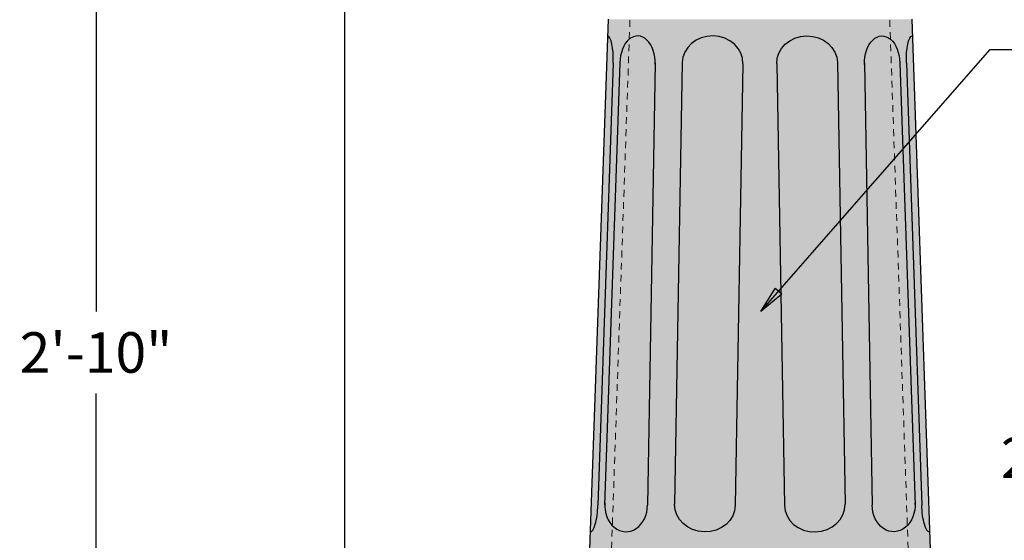
# Model space of a CAD drawing. Units: inches. Extents: x -8 to 93, y -29 to 36.
# Drawn here: x -6 to 13, y 14 to 23 of the extents above; entities that cross this region are included whole.
import ezdxf

# ---------------------------------------------------------------- set-up
doc = ezdxf.new("R2010")
doc.units = ezdxf.units.IN
doc.header["$MEASUREMENT"] = 0
doc.linetypes.add('HIDDEN2', pattern=[0.1875, 0.125, -0.0625])
doc.layers.get('Defpoints').update_dxf_attribs({"lineweight": 9})
doc.layers.add('_Main Draw', color=7, linetype='Continuous')
for name, color, linetype, lineweight in [('Dims-CallOuts', 7, 'Continuous', 9), ('Thick Drawing', 253, 'Continuous', 30), ('Thin Drawing', 252, 'Continuous', 5)]:
    doc.layers.add(name, color=color, linetype=linetype, lineweight=lineweight)
doc.styles.get("Standard").update_dxf_attribs({"font": 'ARIAL.TTF', "height": 0.75})
doc.dimstyles.new('Bruce1', dxfattribs={"dimtxt": 1, "dimasz": 0.5, "dimexe": 0.25, "dimexo": 0.375, "dimgap": 0.375, "dimtad": 0, "dimtih": 1, "dimtoh": 1, "dimdec": 4, "dimzin": 0, "dimdsep": 46, "dimlunit": 4, "dimtxsty": 'Standard', "dimblk": 'CLOSEDBLANK', "dimcen": 0.09, "dimadec": 0, "dimazin": 0, "dimtfac": 1, "dimtdec": 4, "dimtofl": 0, "dimtmove": 0, "dimatfit": 3, "dimldrblk": 'CLOSEDBLANK', "dimfxl": 0, "dimfrac": 1, "dimtolj": 1, "dimtzin": 0, "dimarcsym": 0})

# ---------------------------------------------------------------- blocks, each defined once
blk = doc.blocks.new('_ClosedBlank')
at = {"color": 0, "linetype": 'ByBlock', "lineweight": -2}
for p, q in [((-1, 0.1666666666666667), (0, 0)), ((-1, 0.1666666666666667), (-1, -0.1666666666666667)), ((0, 0), (-1, -0.1666666666666667))]:
    blk.add_line(p, q, dxfattribs=at)
blk = doc.blocks.new('*D9')
at = {"layer": 'Defpoints', "color": 0}
for p in [(10.84902481761496, 28.52283135920909), (13.28131304799072, 1.772831359209091), (14.19930013365352, 1.772831359209091)]:
    blk.add_point(p, dxfattribs=at)
at = {"layer": 'Dims-CallOuts', "color": 0, "lineweight": -2}
for p, q in [((11.22402481761496, 28.52283135920909), (14.44930013365353, 28.52283135920909)), ((14.19930013365353, 28.02283135920909), (14.19930013365352, 16.2810168980904)), ((14.19930013365352, 2.272831359209091), (14.19930013365352, 14.01464582032778)), ((13.65631304799072, 1.772831359209091), (14.44930013365352, 1.772831359209091))]:
    blk.add_line(p, q, dxfattribs=at)
at = {"layer": 'Dims-CallOuts', "color": 0, "lineweight": -2, "xscale": 0.5, "yscale": 0.5, "zscale": 0.5}
for p, rotation in [((14.19930013365353, 28.52283135920909), 90), ((14.19930013365352, 1.772831359209091), 270)]:
    blk.add_blockref('_ClosedBlank', p, dxfattribs=dict(at, rotation=rotation))
at = {"layer": 'Dims-CallOuts', "color": 0, "insert": (14.19930013365352, 15.14783135920909), "char_height": 0.75, "attachment_point": 5}
blk.add_mtext('\\A1;2\'-2{\\H1.000000x;\\S3#4;}"', dxfattribs=at)
blk = doc.blocks.new('*D11')
at = {"layer": 'Defpoints', "color": 0}
for p in [(-4.25955612814509, 35.79497592540133), (8.024692098631183, 35.79497592540133), (2.791736587239209, 1.772831359209094)]:
    blk.add_point(p, dxfattribs=at)
at = {"layer": 'Dims-CallOuts', "color": 0, "lineweight": -2}
for p, q in [((7.649692098631184, 35.79497592540133), (-4.50955612814509, 35.79497592540133)), ((-4.25955612814509, 35.29497592540133), (-4.259556128145094, 17.8575099391384)), ((-4.259556128145097, 2.272831359209095), (-4.259556128145094, 16.34165045755586)), ((2.416736587239209, 1.772831359209094), (-4.509556128145098, 1.772831359209096))]:
    blk.add_line(p, q, dxfattribs=at)
at = {"layer": 'Dims-CallOuts', "color": 0, "lineweight": -2, "xscale": 0.5, "yscale": 0.5, "zscale": 0.5}
for p, rotation in [((-4.25955612814509, 35.79497592540133), 90), ((-4.259556128145098, 1.772831359209096), 270)]:
    blk.add_blockref('_ClosedBlank', p, dxfattribs=dict(at, rotation=rotation))
at = {"layer": 'Dims-CallOuts', "color": 0, "insert": (-4.259556128145097, 17.09958019834713), "char_height": 0.75, "attachment_point": 5}
blk.add_mtext('\\A1;2\'-10"', dxfattribs=at)
blk = doc.blocks.new('*D21')
at = {"layer": 'Defpoints', "color": 0}
for p in [(0.344539043007449, 27.79527903503683), (7.975449990546714, 27.79527903503683), (5.255274817614961, -16.22716864079093)]:
    blk.add_point(p, dxfattribs=at)
at = {"layer": 'Dims-CallOuts', "color": 0, "lineweight": -2}
for p, q in [((7.600449990546714, 27.79527903503683), (0.09453904300744927, 27.79527903503683)), ((0.3445390430074489, 27.29527903503683), (0.3445390430074443, 6.542240736004264)), ((0.3445390430074393, -15.72716864079093), (0.3445390430074439, 5.025869658241645)), ((4.880274817614961, -16.22716864079093), (0.09453904300743948, -16.22716864079093))]:
    blk.add_line(p, q, dxfattribs=at)
at = {"layer": 'Dims-CallOuts', "color": 0, "lineweight": -2, "xscale": 0.5, "yscale": 0.5, "zscale": 0.5}
for p, rotation in [((0.344539043007449, 27.79527903503683), 90), ((0.3445390430074392, -16.22716864079093), 270)]:
    blk.add_blockref('_ClosedBlank', p, dxfattribs=dict(at, rotation=rotation))
at = {"layer": 'Dims-CallOuts', "color": 0, "insert": (0.3445390430074431, 5.784055197122955), "char_height": 0.75, "attachment_point": 5}
blk.add_mtext('\\A1;3\'-8"', dxfattribs=at)
blk = doc.blocks.new('6008-Base')
at = {"layer": 'Thick Drawing'}
h = blk.add_hatch(color=256, dxfattribs=at)
edge = h.paths.add_edge_path()
edge.add_ellipse((2.840550736122832, 20.69213879966264), major_axis=(-0.01735065500307197, 0.4996988640881276), ratio=0.25, start_angle=0, end_angle=90, ccw=False)
edge.add_line((2.823200081119765, 21.19183766375077), (2.812500000000002, 21.5))
edge.add_line((2.812500000000002, 21.5), (-2.8125, 21.5))
edge.add_line((-2.8125, 21.5), (-2.823200081119765, 21.19183766375076))
edge.add_ellipse((-2.840550736122836, 20.69213879966264), major_axis=(0.01735065500307087, 0.4996988640881277), ratio=0.25, start_angle=270, end_angle=360, ccw=False)
edge.add_line((-2.715626020100814, 20.68780113591126), (-3.000079817671601, 12.49991329348988))
edge.add_ellipse((-3.127503168776622, 12.49991329348988), major_axis=(0.01471807762412063, 0.4997898418491582), ratio=0.2547401225126324, start_angle=179.939049235206, end_angle=270.4298089982108, ccw=False)
edge.add_line((-3.142356676288478, 12.00012772289164), (-3.157508337100126, 11.56375989151616))
edge.add_line((-3.157508337100126, 11.56375989151616), (3.157508337100142, 11.56375989151616))
edge.add_line((3.157508337100142, 11.56375989151616), (3.142356676288491, 12.00012772289165))
edge.add_ellipse((3.127503168776638, 12.49991329348989), major_axis=(-0.01471807762412173, 0.4997898418491581), ratio=0.2547401225126323, start_angle=89.57019100178923, end_angle=180.060950764794, ccw=False)
edge.add_line((3.000079817671617, 12.49991329348999), (2.71562602010081, 20.68780113591129))
edge = h.paths.add_edge_path(flags=16)
edge.add_ellipse((0.8749999999999964, 20.68780113591187), major_axis=(0.5624143285254719, 0.009816978620973272), ratio=0.8960649383802651, start_angle=0, end_angle=180, ccw=False)
edge.add_line((1.437414328525467, 20.69761811453283), (1.580238485580811, 12.51522763688743))
edge.add_ellipse((1.017824157055344, 12.50541065826649), major_axis=(0.5624143285254719, 0.009816978620973272), ratio=0.8960649383802651, start_angle=180, end_angle=360, ccw=False)
edge.add_line((0.45540982852987, 12.49559367964554), (0.3125856714745261, 20.67798415729089))
edge = h.paths.add_edge_path(flags=16)
edge.add_ellipse((-1.017824157055329, 12.50541065826649), major_axis=(-0.5624143285254719, 0.009816978620972031), ratio=0.8960649383802651, start_angle=0, end_angle=180, ccw=False)
edge.add_line((-1.580238485580796, 12.51522763688742), (-1.437414328525469, 20.69761811453285))
edge.add_ellipse((-0.8749999999999991, 20.68780113591187), major_axis=(-0.5624143285254719, 0.009816978620972031), ratio=0.8960649383802651, start_angle=180, end_angle=360, ccw=False)
edge.add_line((-0.3125856714745296, 20.6779841572909), (-0.4554098285298558, 12.49559367964556))
edge = h.paths.add_edge_path(flags=16)
edge.add_ellipse((2.26399310588682, 20.69213879966264), major_axis=(1.099040482095687e-15, -0.4996988640881276), ratio=0.6532073514680088, start_angle=269.9999999999999, end_angle=273.0613972842986, ccw=False)
edge.add_ellipse((2.26399310588682, 20.69213879966264), major_axis=(1.099040482095687e-15, -0.4996988640881276), ratio=0.6532073514680088, start_angle=90, end_angle=269.9999999999999, ccw=False)
edge.add_line((2.590400077429399, 20.69213879966273), (2.873373572238325, 12.54250214916601))
edge.add_ellipse((2.4777171572052, 12.49991329348989), major_axis=(1.086446664046818e-15, -0.493972854285875), ratio=0.8039615766300109, start_angle=89.99999999999972, end_angle=94.94601054476038, ccw=False)
edge.add_ellipse((2.4777171572052, 12.49991329348989), major_axis=(1.086446664046818e-15, -0.493972854285875), ratio=0.8039615766300109, start_angle=-90, end_angle=89.99999999999972, ccw=False)
edge.add_line((2.080581962461103, 12.49991329348988), (1.93805195659049, 20.66545186104849))
edge = h.paths.add_edge_path(flags=16)
edge.add_ellipse((-2.477717157205185, 12.49991329348988), major_axis=(0, -0.493972854285875), ratio=0.8039615766300109, start_angle=270, end_angle=450, ccw=False)
edge.add_ellipse((-2.477717157205185, 12.49991329348988), major_axis=(0, -0.493972854285875), ratio=0.8039615766300109, start_angle=265.0539894552396, end_angle=270, ccw=False)
edge.add_line((-2.873373572238306, 12.54250214916603), (-2.590400077429402, 20.69213879966262))
edge.add_ellipse((-2.263993105886823, 20.69213879966264), major_axis=(0, -0.4996988640881276), ratio=0.6532073514680088, start_angle=90, end_angle=270, ccw=False)
edge.add_ellipse((-2.263993105886823, 20.69213879966264), major_axis=(0, -0.4996988640881276), ratio=0.6532073514680088, start_angle=86.93860271570139, end_angle=90, ccw=False)
edge.add_line((-1.938051956590491, 20.6654518610485), (-2.080581962461087, 12.49991329348988))
h = blk.add_hatch(color=252, dxfattribs=at)
edge = h.paths.add_edge_path()
edge.add_ellipse((-2.840550736122836, 20.69213879966264), major_axis=(0.01735065500307087, 0.4996988640881277), ratio=0.25, start_angle=270, end_angle=360)
edge.add_line((-2.823200081119765, 21.19183766375076), (-3.142356676288478, 12.00012772289164))
edge.add_ellipse((-3.127503168776622, 12.49991329348988), major_axis=(0.01471807762412057, 0.4997898418491564), ratio=0.2547401225126324, start_angle=179.939049235206, end_angle=270.4298089982108)
edge.add_line((-3.000079817671601, 12.49991329348988), (-2.715626020100805, 20.68780113591152))
edge = h.paths.add_edge_path()
edge.add_ellipse((-2.263993105886823, 20.69213879966264), major_axis=(0, -0.4996988640881276), ratio=0.6532073514680088, start_angle=90, end_angle=270)
edge.add_line((-2.590400077429402, 20.69213879966265), (-2.874852351949283, 12.49991329348988))
edge.add_ellipse((-2.477717157205185, 12.49991329348988), major_axis=(0, -0.493972854285875), ratio=0.8039615766300109, start_angle=270, end_angle=450)
edge.add_line((-2.080581962461086, 12.49991329348989), (-1.937586134344245, 20.69213879966264))
edge = h.paths.add_edge_path()
edge.add_ellipse((-1.017824157055329, 12.50541065826649), major_axis=(-0.562414328525471, 0.009816978620972017), ratio=0.8960649383802648, start_angle=0, end_angle=180)
edge.add_line((-0.455409828529853, 12.49559367964557), (-0.3125856714745295, 20.6779841572909))
edge.add_ellipse((-0.8749999999999991, 20.68780113591187), major_axis=(-0.562414328525471, 0.009816978620972017), ratio=0.8960649383802648, start_angle=180, end_angle=360)
edge.add_line((-1.437414328525469, 20.69761811453283), (-1.580238485580795, 12.51522763688742))
edge = h.paths.add_edge_path()
edge.add_ellipse((1.017824157055344, 12.50541065826649), major_axis=(0.562414328525471, 0.009816978620973258), ratio=0.8960649383802648, start_angle=180, end_angle=360)
edge.add_line((1.580238485580811, 12.51522763688743), (1.437414328525467, 20.69761811453284))
edge.add_ellipse((0.8749999999999964, 20.68780113591187), major_axis=(0.562414328525471, 0.009816978620973258), ratio=0.8960649383802648, start_angle=0, end_angle=180)
edge.add_line((0.3125856714745262, 20.67798415729089), (0.4554098285298693, 12.49559367964556))
edge = h.paths.add_edge_path()
edge.add_ellipse((2.4777171572052, 12.49991329348989), major_axis=(1.086446664046818e-15, -0.493972854285875), ratio=0.8039615766300109, start_angle=-90, end_angle=89.9999999999997)
edge.add_line((2.874852351949299, 12.49991329348989), (2.590400077429399, 20.69213879966263))
edge.add_ellipse((2.26399310588682, 20.69213879966264), major_axis=(1.099040482095687e-15, -0.4996988640881276), ratio=0.6532073514680088, start_angle=90, end_angle=269.9999999999999)
edge.add_line((1.937586134344242, 20.69213879966264), (2.080581962461101, 12.49991329348988))
edge = h.paths.add_edge_path()
edge.add_ellipse((2.840550736122832, 20.69213879966264), major_axis=(-0.01735065500307197, 0.4996988640881276), ratio=0.25, start_angle=0, end_angle=90)
edge.add_line((2.715626020100801, 20.68780113591152), (3.000079817671614, 12.49991329348993))
edge.add_ellipse((3.127503168776638, 12.49991329348989), major_axis=(-0.0147180776241217, 0.4997898418491573), ratio=0.2547401225126323, start_angle=89.57019100178924, end_angle=180.060950764794)
edge.add_line((3.142356676288494, 12.00012772289165), (2.823200081119765, 21.19183766375077))
at = {"layer": '_Main Draw'}
for p, q in [((-2.8125, 21.5), (-3.159722222222215, 11.5)), ((2.8125, 21.5), (3.159722222222232, 11.5)), ((-2.715626020100792, 20.68780113591187), (-3.0000798176716, 12.49991329348988)), ((-2.590400077429401, 20.69213879966264), (-2.874852351949284, 12.49991329348988)), ((-1.937586134344245, 20.69213879966264), (-2.080581962461086, 12.49991329348988)), ((-1.437414328525469, 20.69761811453284), (-1.580238485580795, 12.51522763688746)), ((-0.3125856714745296, 20.67798415729089), (-0.455409828529854, 12.49559367964552)), ((0.3125856714745261, 20.67798415729089), (0.45540982852987, 12.49559367964552)), ((1.437414328525467, 20.69761811453284), (1.580238485580811, 12.51522763688746)), ((1.937586134344242, 20.69213879966264), (2.080581962461101, 12.49991329348989)), ((2.590400077429399, 20.69213879966264), (2.874852351949299, 12.49991329348989)), ((2.715626020100789, 20.68780113591187), (3.000079817671615, 12.49991329348989))]:
    blk.add_line(p, q, dxfattribs=at)
for centre, major_axis, ratio, start_param, end_param in [((-2.840550736122836, 20.69213879966264), (0.01735065500307087, 0.4996988640881277), 0.25, 4.71238898038469, 6.283185307179586), ((-2.263993105886823, 20.69213879966264), (0, -0.4996988640881276), 0.6532073514680088, 1.517364864472273, 4.71238898038469), ((-0.8749999999999991, 20.68780113591187), (-0.5624143285254701, 0.009816978620972005), 0.8960649383802648, 3.141592653589793, 6.283185307179586), ((-3.127503168776622, 12.49991329348988), (0.01471807762412057, 0.4997898418491564), 0.2547401225126324, 3.14052886206253, 4.719890562558166), ((-2.477717157205185, 12.49991329348988), (0, -0.493972854285875), 0.8039615766300109, 4.626064811540262, 7.853981633974483), ((1.017824157055344, 12.50541065826649), (0.5624143285254701, 0.009816978620973242), 0.8960649383802648, 3.141592653589793, 6.283185307179586)]:
    blk.add_ellipse(centre, major_axis=major_axis, ratio=ratio, start_param=start_param, end_param=end_param, dxfattribs=at)
at = {"layer": '_Main Draw', "extrusion": (0, 0, -0.9999999999999998)}
for centre, major_axis in [((0.8749999999999964, 20.68780113591187), (0.5624143285254701, 0.009816978620973242)), ((-1.017824157055329, 12.50541065826649), (-0.5624143285254701, 0.009816978620972005))]:
    blk.add_ellipse(centre, major_axis=major_axis, ratio=0.8960649383802648, start_param=3.141592653589793, end_param=6.283185307179586, dxfattribs=at)
at = {"layer": '_Main Draw', "extrusion": (0, 0, -1)}
for centre, major_axis, ratio, start_param, end_param in [((2.26399310588682, 20.69213879966264), (1.099040482095687e-15, -0.4996988640881276), 0.6532073514680088, 1.517364864472273, 4.71238898038469), ((2.840550736122832, 20.69213879966264), (-0.01735065500307197, 0.4996988640881276), 0.25, 4.71238898038469, 6.283185307179586), ((2.4777171572052, 12.49991329348989), (1.086446664046818e-15, -0.493972854285875), 0.8039615766300109, 4.626064811540262, 7.853981633974483)]:
    blk.add_ellipse(centre, major_axis=major_axis, ratio=ratio, start_param=start_param, end_param=end_param, dxfattribs=at)
at = {"layer": '_Main Draw', "extrusion": (0, 0, -0.9999999999999997)}
blk.add_ellipse((3.127503168776638, 12.49991329348989), major_axis=(-0.01471807762412167, 0.4997898418491564), ratio=0.2547401225126324, start_param=3.14052886206253, end_param=4.719890562558166, dxfattribs=at)
at = {"layer": 'Thin Drawing', "linetype": 'HIDDEN2'}
for p, q in [((-2.406494672928396, 21.48590259281001), (-2.753716895150612, 11.48590259281001)), ((2.406494672928396, 21.48590259281001), (2.753716895150612, 11.48590259281001))]:
    blk.add_line(p, q, dxfattribs=at)

msp = doc.modelspace()

# ---------------------------------------------------------------- block references
at = {"layer": 'Dims-CallOuts'}
msp.add_blockref('6008-Base', (8.03652481761496, 1.772831359209084), dxfattribs=at)

# ---------------------------------------------------------------- dimensions: what is measured, and where the dimension line sits
dim = msp.add_linear_dim(base=(-4.25955612814509, 35.79497592540133), p1=(2.791736587239209, 1.772831359209094), p2=(8.024692098631183, 35.79497592540133), angle=90, dimstyle='Bruce1', dxfattribs=at)
dim.commit()
dim.dimension.update_dxf_attribs({"geometry": '*D11', "text_midpoint": (-4.259556128145097, 17.09958019834713), "dimtype": 160})
for base, p1, p2, picture, middle in [((14.19930013365352, 1.772831359209091), (10.84902481761496, 28.52283135920909), (13.28131304799072, 1.772831359209091), '*D9', (14.19930013365352, 15.14783135920909)), ((0.344539043007449, 27.79527903503683), (5.255274817614961, -16.22716864079093), (7.975449990546714, 27.79527903503683), '*D21', (0.3445390430074431, 5.784055197122955))]:
    dim = msp.add_linear_dim(base=base, p1=p1, p2=p2, angle=90, dimstyle='Bruce1', dxfattribs=at)
    dim.commit()
    dim.dimension.update_dxf_attribs({"geometry": picture, "text_midpoint": middle})

# ---------------------------------------------------------------- leaders
at = {"layer": 'Dims-CallOuts', "annotation_type": 0, "has_hookline": 1, "hookline_direction": 0, "text_width": 4.791268758526603}
msp.add_leader([(8.051846569821933, 17.85667795162475), (12.30511688183951, 22.71541138906726), (14.92149660516083, 22.71541138906726)], dimstyle='Bruce1', override={"dimgap": 0.09, "dimtad": 0}, dxfattribs=at)

doc.saveas('drawing.dxf')
